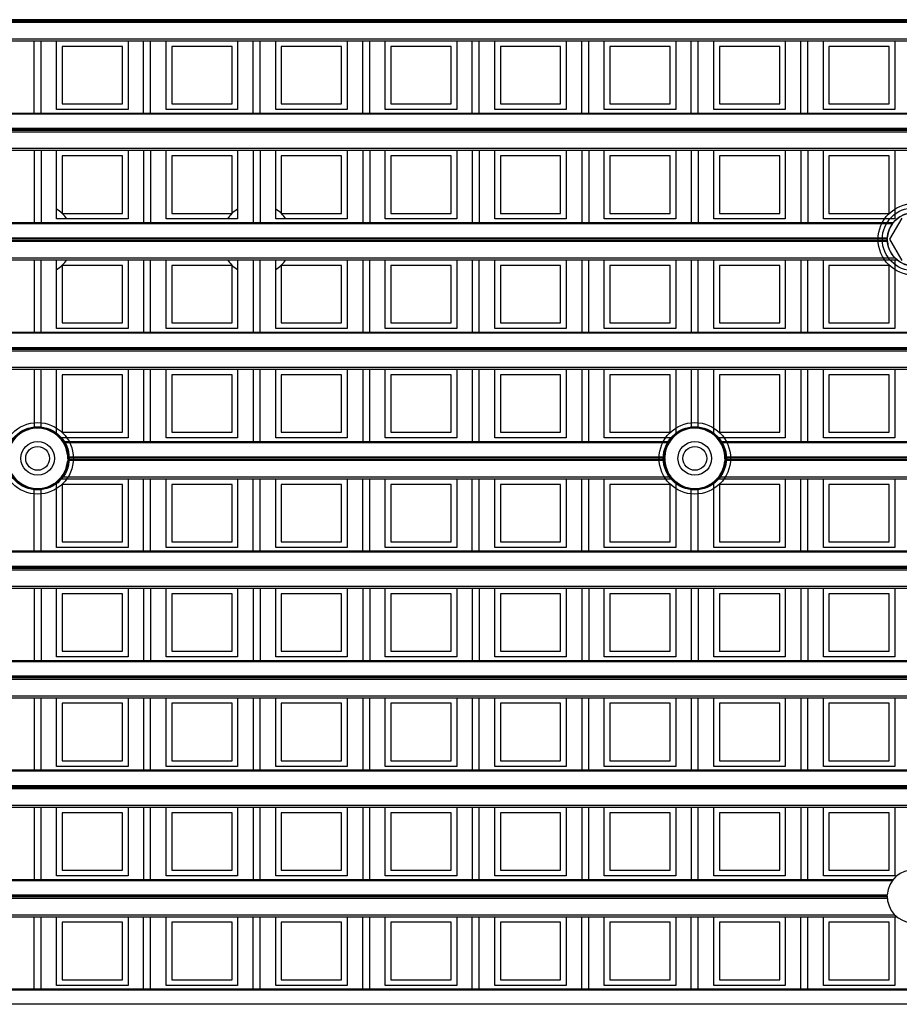
# Model space of a CAD drawing. Units: millimetres. Extents: x 359 to 6399, y 303 to 2085.
# Drawn here: x 1283 to 1314, y 1128 to 1163 of the extents above; entities that cross this region are included whole.
import ezdxf

# ---------------------------------------------------------------- set-up
doc = ezdxf.new("R2010")
doc.units = ezdxf.units.MM
doc.header["$LTSCALE"] = 0.15

msp = doc.modelspace()

# ---------------------------------------------------------------- linework, layer by layer
at = {"color": 7}
for p, q in [((1334.037, 1163.038), (1209.237, 1163.038)), ((1334.037, 1162.988), (1209.237, 1162.988)), ((1334.037, 1162.935), (1209.237, 1162.935)), ((1209.237, 1162.356), (1334.037, 1162.356)), ((1209.237, 1162.285), (1334.037, 1162.285)), ((1283.231, 1159.707), (1283.231, 1162.285)), ((1283.481, 1159.707), (1283.481, 1162.285)), ((1284.034, 1159.835), (1284.034, 1162.285)), ((1286.584, 1162.285), (1286.584, 1159.835)), ((1287.137, 1159.707), (1287.137, 1162.285)), ((1287.387, 1159.707), (1287.387, 1162.285)), ((1287.94, 1159.835), (1287.94, 1162.285)), ((1290.49, 1162.285), (1290.49, 1159.835)), ((1291.044, 1159.707), (1291.044, 1162.285)), ((1291.294, 1159.707), (1291.294, 1162.285)), ((1291.847, 1159.835), (1291.847, 1162.285)), ((1294.397, 1162.285), (1294.397, 1159.835)), ((1294.95, 1159.707), (1294.95, 1162.285)), ((1295.2, 1159.707), (1295.2, 1162.285)), ((1295.753, 1159.835), (1295.753, 1162.285)), ((1298.303, 1162.285), (1298.303, 1159.835)), ((1298.856, 1159.707), (1298.856, 1162.285)), ((1299.106, 1159.707), (1299.106, 1162.285)), ((1299.659, 1159.835), (1299.659, 1162.285)), ((1302.209, 1162.285), (1302.209, 1159.835)), ((1302.762, 1159.707), (1302.762, 1162.285)), ((1303.012, 1159.707), (1303.012, 1162.285)), ((1303.565, 1159.835), (1303.565, 1162.285)), ((1306.115, 1162.285), (1306.115, 1159.835)), ((1306.669, 1159.707), (1306.669, 1162.285)), ((1306.919, 1159.707), (1306.919, 1162.285)), ((1307.472, 1159.835), (1307.472, 1162.285)), ((1310.022, 1162.285), (1310.022, 1159.835)), ((1310.575, 1159.707), (1310.575, 1162.285)), ((1310.825, 1159.707), (1310.825, 1162.285)), ((1311.378, 1159.835), (1311.378, 1162.285)), ((1313.928, 1162.285), (1313.928, 1159.835)), ((1286.384, 1162.085), (1284.234, 1162.085)), ((1284.234, 1162.085), (1284.234, 1160.035)), ((1286.384, 1160.035), (1286.384, 1162.085)), ((1288.14, 1162.085), (1288.14, 1160.035)), ((1290.29, 1162.085), (1288.14, 1162.085)), ((1290.29, 1160.035), (1290.29, 1162.085)), ((1294.197, 1162.085), (1292.047, 1162.085)), ((1292.047, 1162.085), (1292.047, 1160.035)), ((1294.197, 1160.035), (1294.197, 1162.085)), ((1295.953, 1162.085), (1295.953, 1160.035)), ((1298.103, 1162.085), (1295.953, 1162.085)), ((1298.103, 1160.035), (1298.103, 1162.085)), ((1302.009, 1162.085), (1299.859, 1162.085)), ((1299.859, 1162.085), (1299.859, 1160.035)), ((1302.009, 1160.035), (1302.009, 1162.085)), ((1305.915, 1162.085), (1303.765, 1162.085)), ((1303.765, 1162.085), (1303.765, 1160.035)), ((1305.915, 1160.035), (1305.915, 1162.085)), ((1307.672, 1162.085), (1307.672, 1160.035)), ((1309.822, 1162.085), (1307.672, 1162.085)), ((1309.822, 1160.035), (1309.822, 1162.085)), ((1311.578, 1162.085), (1311.578, 1160.035)), ((1313.728, 1162.085), (1311.578, 1162.085)), ((1313.728, 1160.035), (1313.728, 1162.085)), ((1284.234, 1160.035), (1286.384, 1160.035)), ((1288.14, 1160.035), (1290.29, 1160.035)), ((1292.047, 1160.035), (1294.197, 1160.035)), ((1295.953, 1160.035), (1298.103, 1160.035)), ((1299.859, 1160.035), (1302.009, 1160.035)), ((1303.765, 1160.035), (1305.915, 1160.035)), ((1307.672, 1160.035), (1309.822, 1160.035)), ((1311.578, 1160.035), (1313.728, 1160.035)), ((1209.237, 1159.707), (1334.037, 1159.707)), ((1334.037, 1159.663), (1209.237, 1159.663)), ((1286.584, 1159.835), (1284.034, 1159.835)), ((1290.49, 1159.835), (1287.94, 1159.835)), ((1294.397, 1159.835), (1291.847, 1159.835)), ((1298.303, 1159.835), (1295.753, 1159.835)), ((1302.209, 1159.835), (1299.659, 1159.835)), ((1306.115, 1159.835), (1303.565, 1159.835)), ((1310.022, 1159.835), (1307.472, 1159.835)), ((1313.928, 1159.835), (1311.378, 1159.835)), ((1334.037, 1159.159), (1209.237, 1159.159)), ((1334.037, 1159.132), (1209.237, 1159.132)), ((1334.037, 1159.082), (1209.237, 1159.082)), ((1334.037, 1159.029), (1209.237, 1159.029)), ((1209.237, 1158.45), (1334.037, 1158.45)), ((1209.237, 1158.379), (1334.037, 1158.379)), ((1283.231, 1158.379), (1283.231, 1155.801)), ((1283.481, 1158.379), (1283.481, 1155.801)), ((1284.034, 1155.929), (1284.034, 1158.379)), ((1286.584, 1158.379), (1286.584, 1155.929)), ((1287.137, 1158.379), (1287.137, 1155.801)), ((1287.387, 1158.379), (1287.387, 1155.801)), ((1287.94, 1155.929), (1287.94, 1158.379)), ((1290.49, 1158.379), (1290.49, 1155.929)), ((1291.044, 1158.379), (1291.044, 1155.801)), ((1291.294, 1158.379), (1291.294, 1155.801)), ((1291.847, 1155.929), (1291.847, 1158.379)), ((1294.397, 1158.379), (1294.397, 1155.929)), ((1294.95, 1158.379), (1294.95, 1155.801)), ((1295.2, 1158.379), (1295.2, 1155.801)), ((1295.753, 1155.929), (1295.753, 1158.379)), ((1298.303, 1158.379), (1298.303, 1155.929)), ((1298.856, 1158.379), (1298.856, 1155.801)), ((1299.106, 1158.379), (1299.106, 1155.801)), ((1299.659, 1155.929), (1299.659, 1158.379)), ((1302.209, 1158.379), (1302.209, 1155.929)), ((1302.762, 1158.379), (1302.762, 1155.801)), ((1303.012, 1158.379), (1303.012, 1155.801)), ((1303.565, 1155.929), (1303.565, 1158.379)), ((1306.115, 1158.379), (1306.115, 1155.929)), ((1306.669, 1158.379), (1306.669, 1155.801)), ((1306.919, 1158.379), (1306.919, 1155.801)), ((1307.472, 1155.929), (1307.472, 1158.379)), ((1310.022, 1158.379), (1310.022, 1155.929)), ((1310.575, 1158.379), (1310.575, 1155.801)), ((1310.825, 1158.379), (1310.825, 1155.801)), ((1311.378, 1155.929), (1311.378, 1158.379)), ((1313.928, 1158.379), (1313.928, 1155.929)), ((1286.384, 1158.179), (1284.234, 1158.179)), ((1284.234, 1158.179), (1284.234, 1156.129)), ((1286.384, 1156.129), (1286.384, 1158.179)), ((1288.14, 1158.179), (1288.14, 1156.129)), ((1290.29, 1158.179), (1288.14, 1158.179)), ((1290.29, 1156.129), (1290.29, 1158.179)), ((1294.197, 1158.179), (1292.047, 1158.179)), ((1292.047, 1158.179), (1292.047, 1156.129)), ((1294.197, 1156.129), (1294.197, 1158.179)), ((1295.953, 1158.179), (1295.953, 1156.129)), ((1298.103, 1158.179), (1295.953, 1158.179)), ((1298.103, 1156.129), (1298.103, 1158.179)), ((1302.009, 1158.179), (1299.859, 1158.179)), ((1299.859, 1158.179), (1299.859, 1156.129)), ((1302.009, 1156.129), (1302.009, 1158.179)), ((1305.915, 1158.179), (1303.765, 1158.179)), ((1303.765, 1158.179), (1303.765, 1156.129)), ((1305.915, 1156.129), (1305.915, 1158.179)), ((1309.822, 1158.179), (1307.672, 1158.179)), ((1307.672, 1158.179), (1307.672, 1156.129)), ((1309.822, 1156.129), (1309.822, 1158.179)), ((1313.728, 1158.179), (1311.578, 1158.179)), ((1311.578, 1158.179), (1311.578, 1156.129)), ((1313.728, 1156.129), (1313.728, 1158.179)), ((1284.234, 1156.129), (1286.384, 1156.129)), ((1288.14, 1156.129), (1290.29, 1156.129)), ((1292.047, 1156.129), (1294.197, 1156.129)), ((1295.953, 1156.129), (1298.103, 1156.129)), ((1299.859, 1156.129), (1302.009, 1156.129)), ((1303.765, 1156.129), (1305.915, 1156.129)), ((1307.672, 1156.129), (1309.822, 1156.129)), ((1311.578, 1156.129), (1313.728, 1156.129)), ((1229.405, 1155.801), (1313.87, 1155.801)), ((1286.584, 1155.929), (1284.034, 1155.929)), ((1290.49, 1155.929), (1287.94, 1155.929)), ((1294.397, 1155.929), (1291.847, 1155.929)), ((1298.303, 1155.929), (1295.753, 1155.929)), ((1302.209, 1155.929), (1299.659, 1155.929)), ((1306.115, 1155.929), (1303.565, 1155.929)), ((1310.022, 1155.929), (1307.472, 1155.929)), ((1313.928, 1155.929), (1311.378, 1155.929)), ((1314.174, 1155.952), (1313.741, 1155.202)), ((1313.836, 1155.757), (1229.439, 1155.757)), ((1313.661, 1155.123), (1229.614, 1155.123)), ((1229.616, 1155.252), (1313.659, 1155.252)), ((1313.658, 1155.226), (1229.617, 1155.226)), ((1313.658, 1155.176), (1229.617, 1155.176)), ((1313.741, 1155.202), (1314.174, 1154.452)), ((1229.276, 1154.473), (1313.999, 1154.473)), ((1229.352, 1154.543), (1313.923, 1154.543)), ((1283.231, 1154.473), (1283.231, 1151.895)), ((1283.481, 1151.895), (1283.481, 1154.473)), ((1284.034, 1152.023), (1284.034, 1154.473)), ((1286.584, 1154.473), (1286.584, 1152.023)), ((1287.137, 1154.473), (1287.137, 1151.895)), ((1287.387, 1151.895), (1287.387, 1154.473)), ((1287.94, 1152.023), (1287.94, 1154.473)), ((1290.49, 1154.473), (1290.49, 1152.023)), ((1291.044, 1154.473), (1291.044, 1151.895)), ((1291.294, 1151.895), (1291.294, 1154.473)), ((1291.847, 1152.023), (1291.847, 1154.473)), ((1294.397, 1154.473), (1294.397, 1152.023)), ((1294.95, 1154.473), (1294.95, 1151.895)), ((1295.2, 1151.895), (1295.2, 1154.473)), ((1295.753, 1152.023), (1295.753, 1154.473)), ((1298.303, 1154.473), (1298.303, 1152.023)), ((1298.856, 1154.473), (1298.856, 1151.895)), ((1299.106, 1151.895), (1299.106, 1154.473)), ((1299.659, 1152.023), (1299.659, 1154.473)), ((1302.209, 1154.473), (1302.209, 1152.023)), ((1302.762, 1154.473), (1302.762, 1151.895)), ((1303.012, 1151.895), (1303.012, 1154.473)), ((1303.565, 1152.023), (1303.565, 1154.473)), ((1306.115, 1154.473), (1306.115, 1152.023)), ((1306.669, 1154.473), (1306.669, 1151.895)), ((1306.919, 1151.895), (1306.919, 1154.473)), ((1307.472, 1152.023), (1307.472, 1154.473)), ((1310.022, 1154.473), (1310.022, 1152.023)), ((1310.575, 1154.473), (1310.575, 1151.895)), ((1310.825, 1151.895), (1310.825, 1154.473)), ((1311.378, 1152.023), (1311.378, 1154.473)), ((1313.928, 1154.473), (1313.928, 1152.023)), ((1286.384, 1154.273), (1284.234, 1154.273)), ((1284.234, 1154.273), (1284.234, 1152.223)), ((1286.384, 1152.223), (1286.384, 1154.273)), ((1288.14, 1154.273), (1288.14, 1152.223)), ((1290.29, 1154.273), (1288.14, 1154.273)), ((1290.29, 1152.223), (1290.29, 1154.273)), ((1292.047, 1154.273), (1292.047, 1152.223)), ((1294.197, 1154.273), (1292.047, 1154.273)), ((1294.197, 1152.223), (1294.197, 1154.273)), ((1295.953, 1154.273), (1295.953, 1152.223)), ((1298.103, 1154.273), (1295.953, 1154.273)), ((1298.103, 1152.223), (1298.103, 1154.273)), ((1299.859, 1154.273), (1299.859, 1152.223)), ((1302.009, 1154.273), (1299.859, 1154.273)), ((1302.009, 1152.223), (1302.009, 1154.273)), ((1303.765, 1154.273), (1303.765, 1152.223)), ((1305.915, 1154.273), (1303.765, 1154.273)), ((1305.915, 1152.223), (1305.915, 1154.273)), ((1307.672, 1154.273), (1307.672, 1152.223)), ((1309.822, 1154.273), (1307.672, 1154.273)), ((1309.822, 1152.223), (1309.822, 1154.273)), ((1311.578, 1154.273), (1311.578, 1152.223)), ((1313.728, 1154.273), (1311.578, 1154.273)), ((1313.728, 1152.223), (1313.728, 1154.273)), ((1286.584, 1152.023), (1284.034, 1152.023)), ((1284.234, 1152.223), (1286.384, 1152.223)), ((1290.49, 1152.023), (1287.94, 1152.023)), ((1288.14, 1152.223), (1290.29, 1152.223)), ((1294.397, 1152.023), (1291.847, 1152.023)), ((1292.047, 1152.223), (1294.197, 1152.223)), ((1298.303, 1152.023), (1295.753, 1152.023)), ((1295.953, 1152.223), (1298.103, 1152.223)), ((1302.209, 1152.023), (1299.659, 1152.023)), ((1299.859, 1152.223), (1302.009, 1152.223)), ((1306.115, 1152.023), (1303.565, 1152.023)), ((1303.765, 1152.223), (1305.915, 1152.223)), ((1310.022, 1152.023), (1307.472, 1152.023)), ((1307.672, 1152.223), (1309.822, 1152.223)), ((1313.928, 1152.023), (1311.378, 1152.023)), ((1311.578, 1152.223), (1313.728, 1152.223)), ((1209.237, 1151.895), (1334.037, 1151.895)), ((1334.037, 1151.851), (1209.237, 1151.851)), ((1209.237, 1151.346), (1334.037, 1151.346)), ((1334.037, 1151.32), (1209.237, 1151.32)), ((1334.037, 1151.27), (1209.237, 1151.27)), ((1334.037, 1151.217), (1209.237, 1151.217)), ((1209.237, 1150.637), (1334.037, 1150.637)), ((1209.237, 1150.566), (1334.037, 1150.566)), ((1283.231, 1150.566), (1283.231, 1148.456)), ((1283.481, 1148.456), (1283.481, 1150.566)), ((1284.034, 1148.222), (1284.034, 1150.566)), ((1286.584, 1150.566), (1286.584, 1148.116)), ((1287.137, 1150.566), (1287.137, 1147.988)), ((1287.387, 1147.988), (1287.387, 1150.566)), ((1287.94, 1148.116), (1287.94, 1150.566)), ((1290.49, 1150.566), (1290.49, 1148.116)), ((1291.044, 1150.566), (1291.044, 1147.988)), ((1291.294, 1147.988), (1291.294, 1150.566)), ((1291.847, 1148.116), (1291.847, 1150.566)), ((1294.397, 1150.566), (1294.397, 1148.116)), ((1294.95, 1150.566), (1294.95, 1147.988)), ((1295.2, 1147.988), (1295.2, 1150.566)), ((1295.753, 1148.116), (1295.753, 1150.566)), ((1298.303, 1150.566), (1298.303, 1148.116)), ((1298.856, 1150.566), (1298.856, 1147.988)), ((1299.106, 1147.988), (1299.106, 1150.566)), ((1299.659, 1148.116), (1299.659, 1150.566)), ((1302.209, 1150.566), (1302.209, 1148.116)), ((1302.762, 1150.566), (1302.762, 1147.988)), ((1303.012, 1147.988), (1303.012, 1150.566)), ((1303.565, 1148.116), (1303.565, 1150.566)), ((1306.115, 1150.566), (1306.115, 1148.222)), ((1306.669, 1150.566), (1306.669, 1148.456)), ((1306.919, 1148.456), (1306.919, 1150.566)), ((1307.472, 1148.222), (1307.472, 1150.566)), ((1310.022, 1150.566), (1310.022, 1148.116)), ((1310.575, 1150.566), (1310.575, 1147.988)), ((1310.825, 1147.988), (1310.825, 1150.566)), ((1311.378, 1148.116), (1311.378, 1150.566)), ((1313.928, 1150.566), (1313.928, 1148.116)), ((1286.384, 1150.366), (1284.234, 1150.366)), ((1284.234, 1150.366), (1284.234, 1148.316)), ((1286.384, 1148.316), (1286.384, 1150.366)), ((1288.14, 1150.366), (1288.14, 1148.316)), ((1290.29, 1150.366), (1288.14, 1150.366)), ((1290.29, 1148.316), (1290.29, 1150.366)), ((1294.197, 1150.366), (1292.047, 1150.366)), ((1292.047, 1150.366), (1292.047, 1148.316)), ((1294.197, 1148.316), (1294.197, 1150.366)), ((1295.953, 1150.366), (1295.953, 1148.316)), ((1298.103, 1150.366), (1295.953, 1150.366)), ((1298.103, 1148.316), (1298.103, 1150.366)), ((1302.009, 1150.366), (1299.859, 1150.366)), ((1299.859, 1150.366), (1299.859, 1148.316)), ((1302.009, 1148.316), (1302.009, 1150.366)), ((1305.915, 1150.366), (1303.765, 1150.366)), ((1303.765, 1150.366), (1303.765, 1148.316)), ((1305.915, 1148.316), (1305.915, 1150.366)), ((1309.822, 1150.366), (1307.672, 1150.366)), ((1307.672, 1150.366), (1307.672, 1148.316)), ((1309.822, 1148.316), (1309.822, 1150.366)), ((1313.728, 1150.366), (1311.578, 1150.366)), ((1311.578, 1150.366), (1311.578, 1148.316)), ((1313.728, 1148.316), (1313.728, 1150.366)), ((1286.584, 1148.116), (1284.147, 1148.116)), ((1284.234, 1148.316), (1286.384, 1148.316)), ((1290.49, 1148.116), (1287.94, 1148.116)), ((1288.14, 1148.316), (1290.29, 1148.316)), ((1294.397, 1148.116), (1291.847, 1148.116)), ((1292.047, 1148.316), (1294.197, 1148.316)), ((1298.303, 1148.116), (1295.753, 1148.116)), ((1295.953, 1148.316), (1298.103, 1148.316)), ((1302.209, 1148.116), (1299.659, 1148.116)), ((1299.859, 1148.316), (1302.009, 1148.316)), ((1306.003, 1148.116), (1303.565, 1148.116)), ((1303.765, 1148.316), (1305.915, 1148.316)), ((1310.022, 1148.116), (1307.584, 1148.116)), ((1307.672, 1148.316), (1309.822, 1148.316)), ((1313.928, 1148.116), (1311.378, 1148.116)), ((1311.578, 1148.316), (1313.728, 1148.316)), ((1284.248, 1147.988), (1305.902, 1147.988)), ((1305.873, 1147.944), (1284.276, 1147.944)), ((1307.686, 1147.988), (1329.339, 1147.988)), ((1329.311, 1147.944), (1307.714, 1147.944)), ((1284.43, 1147.44), (1305.72, 1147.44)), ((1305.719, 1147.413), (1284.431, 1147.413)), ((1305.719, 1147.363), (1284.431, 1147.363)), ((1307.867, 1147.44), (1329.157, 1147.44)), ((1329.156, 1147.413), (1307.868, 1147.413)), ((1329.156, 1147.363), (1307.868, 1147.363)), ((1305.721, 1147.31), (1284.428, 1147.31)), ((1329.159, 1147.31), (1307.866, 1147.31)), ((1284.147, 1146.66), (1306.003, 1146.66)), ((1284.206, 1146.731), (1305.943, 1146.731)), ((1286.584, 1146.66), (1286.584, 1144.21)), ((1287.137, 1144.082), (1287.137, 1146.66)), ((1287.387, 1144.082), (1287.387, 1146.66)), ((1287.94, 1144.21), (1287.94, 1146.66)), ((1290.49, 1146.66), (1290.49, 1144.21)), ((1291.044, 1144.082), (1291.044, 1146.66)), ((1291.294, 1144.082), (1291.294, 1146.66)), ((1291.847, 1144.21), (1291.847, 1146.66)), ((1294.397, 1146.66), (1294.397, 1144.21)), ((1294.95, 1144.082), (1294.95, 1146.66)), ((1295.2, 1144.082), (1295.2, 1146.66)), ((1295.753, 1144.21), (1295.753, 1146.66)), ((1298.303, 1146.66), (1298.303, 1144.21)), ((1298.856, 1144.082), (1298.856, 1146.66)), ((1299.106, 1144.082), (1299.106, 1146.66)), ((1299.659, 1144.21), (1299.659, 1146.66)), ((1302.209, 1146.66), (1302.209, 1144.21)), ((1302.762, 1144.082), (1302.762, 1146.66)), ((1303.012, 1144.082), (1303.012, 1146.66)), ((1303.565, 1144.21), (1303.565, 1146.66)), ((1307.584, 1146.66), (1329.44, 1146.66)), ((1307.644, 1146.731), (1329.381, 1146.731)), ((1310.022, 1146.66), (1310.022, 1144.21)), ((1310.575, 1144.082), (1310.575, 1146.66)), ((1310.825, 1144.082), (1310.825, 1146.66)), ((1311.378, 1144.21), (1311.378, 1146.66)), ((1313.928, 1146.66), (1313.928, 1144.21)), ((1283.231, 1144.082), (1283.231, 1146.321)), ((1283.481, 1144.082), (1283.481, 1146.321)), ((1284.034, 1144.21), (1284.034, 1146.554)), ((1284.234, 1146.46), (1284.234, 1144.41)), ((1286.384, 1146.46), (1284.234, 1146.46)), ((1286.384, 1144.41), (1286.384, 1146.46)), ((1288.14, 1146.46), (1288.14, 1144.41)), ((1290.29, 1146.46), (1288.14, 1146.46)), ((1290.29, 1144.41), (1290.29, 1146.46)), ((1292.047, 1146.46), (1292.047, 1144.41)), ((1294.197, 1146.46), (1292.047, 1146.46)), ((1294.197, 1144.41), (1294.197, 1146.46)), ((1295.953, 1146.46), (1295.953, 1144.41)), ((1298.103, 1146.46), (1295.953, 1146.46)), ((1298.103, 1144.41), (1298.103, 1146.46)), ((1302.009, 1146.46), (1299.859, 1146.46)), ((1299.859, 1146.46), (1299.859, 1144.41)), ((1302.009, 1144.41), (1302.009, 1146.46)), ((1305.915, 1146.46), (1303.765, 1146.46)), ((1303.765, 1146.46), (1303.765, 1144.41)), ((1305.915, 1144.41), (1305.915, 1146.46)), ((1306.115, 1146.554), (1306.115, 1144.21)), ((1306.669, 1144.082), (1306.669, 1146.321)), ((1306.919, 1144.082), (1306.919, 1146.321)), ((1307.472, 1144.21), (1307.472, 1146.554)), ((1309.822, 1146.46), (1307.672, 1146.46)), ((1307.672, 1146.46), (1307.672, 1144.41)), ((1309.822, 1144.41), (1309.822, 1146.46)), ((1311.578, 1146.46), (1311.578, 1144.41)), ((1313.728, 1146.46), (1311.578, 1146.46)), ((1313.728, 1144.41), (1313.728, 1146.46)), ((1286.584, 1144.21), (1284.034, 1144.21)), ((1284.234, 1144.41), (1286.384, 1144.41)), ((1290.49, 1144.21), (1287.94, 1144.21)), ((1288.14, 1144.41), (1290.29, 1144.41)), ((1294.397, 1144.21), (1291.847, 1144.21)), ((1292.047, 1144.41), (1294.197, 1144.41)), ((1298.303, 1144.21), (1295.753, 1144.21)), ((1295.953, 1144.41), (1298.103, 1144.41)), ((1302.209, 1144.21), (1299.659, 1144.21)), ((1299.859, 1144.41), (1302.009, 1144.41)), ((1306.115, 1144.21), (1303.565, 1144.21)), ((1303.765, 1144.41), (1305.915, 1144.41)), ((1310.022, 1144.21), (1307.472, 1144.21)), ((1307.672, 1144.41), (1309.822, 1144.41)), ((1313.928, 1144.21), (1311.378, 1144.21)), ((1311.578, 1144.41), (1313.728, 1144.41)), ((1209.237, 1144.082), (1334.037, 1144.082)), ((1334.037, 1144.038), (1209.237, 1144.038)), ((1334.037, 1143.534), (1209.237, 1143.534)), ((1334.037, 1143.507), (1209.237, 1143.507)), ((1334.037, 1143.457), (1209.237, 1143.457)), ((1334.037, 1143.404), (1209.237, 1143.404)), ((1209.237, 1142.825), (1334.037, 1142.825)), ((1209.237, 1142.754), (1334.037, 1142.754)), ((1283.231, 1142.754), (1283.231, 1140.176)), ((1283.481, 1142.754), (1283.481, 1140.176)), ((1284.034, 1140.304), (1284.034, 1142.754)), ((1284.234, 1142.554), (1284.234, 1140.504)), ((1286.384, 1142.554), (1284.234, 1142.554)), ((1286.384, 1140.504), (1286.384, 1142.554)), ((1286.584, 1142.754), (1286.584, 1140.304)), ((1287.137, 1142.754), (1287.137, 1140.176)), ((1287.387, 1142.754), (1287.387, 1140.176)), ((1287.94, 1140.304), (1287.94, 1142.754)), ((1288.14, 1142.554), (1288.14, 1140.504)), ((1290.29, 1142.554), (1288.14, 1142.554)), ((1290.29, 1140.504), (1290.29, 1142.554)), ((1290.49, 1142.754), (1290.49, 1140.304)), ((1291.044, 1142.754), (1291.044, 1140.176)), ((1291.294, 1142.754), (1291.294, 1140.176)), ((1291.847, 1140.304), (1291.847, 1142.754)), ((1292.047, 1142.554), (1292.047, 1140.504)), ((1294.197, 1142.554), (1292.047, 1142.554)), ((1294.197, 1140.504), (1294.197, 1142.554)), ((1294.397, 1142.754), (1294.397, 1140.304)), ((1294.95, 1142.754), (1294.95, 1140.176)), ((1295.2, 1142.754), (1295.2, 1140.176)), ((1295.753, 1140.304), (1295.753, 1142.754)), ((1298.103, 1142.554), (1295.953, 1142.554)), ((1295.953, 1142.554), (1295.953, 1140.504)), ((1298.103, 1140.504), (1298.103, 1142.554)), ((1298.303, 1142.754), (1298.303, 1140.304)), ((1298.856, 1142.754), (1298.856, 1140.176)), ((1299.106, 1142.754), (1299.106, 1140.176)), ((1299.659, 1140.304), (1299.659, 1142.754)), ((1299.859, 1142.554), (1299.859, 1140.504)), ((1302.009, 1142.554), (1299.859, 1142.554)), ((1302.009, 1140.504), (1302.009, 1142.554)), ((1302.209, 1142.754), (1302.209, 1140.304)), ((1302.762, 1142.754), (1302.762, 1140.176)), ((1303.012, 1142.754), (1303.012, 1140.176)), ((1303.565, 1140.304), (1303.565, 1142.754)), ((1305.915, 1142.554), (1303.765, 1142.554)), ((1303.765, 1142.554), (1303.765, 1140.504)), ((1305.915, 1140.504), (1305.915, 1142.554)), ((1306.115, 1142.754), (1306.115, 1140.304)), ((1306.669, 1142.754), (1306.669, 1140.176)), ((1306.919, 1142.754), (1306.919, 1140.176)), ((1307.472, 1140.304), (1307.472, 1142.754)), ((1309.822, 1142.554), (1307.672, 1142.554)), ((1307.672, 1142.554), (1307.672, 1140.504)), ((1309.822, 1140.504), (1309.822, 1142.554)), ((1310.022, 1142.754), (1310.022, 1140.304)), ((1310.575, 1142.754), (1310.575, 1140.176)), ((1310.825, 1142.754), (1310.825, 1140.176)), ((1311.378, 1140.304), (1311.378, 1142.754)), ((1313.728, 1142.554), (1311.578, 1142.554)), ((1311.578, 1142.554), (1311.578, 1140.504)), ((1313.728, 1140.504), (1313.728, 1142.554)), ((1313.928, 1142.754), (1313.928, 1140.304)), ((1284.234, 1140.504), (1286.384, 1140.504)), ((1288.14, 1140.504), (1290.29, 1140.504)), ((1292.047, 1140.504), (1294.197, 1140.504)), ((1295.953, 1140.504), (1298.103, 1140.504)), ((1299.859, 1140.504), (1302.009, 1140.504)), ((1303.765, 1140.504), (1305.915, 1140.504)), ((1307.672, 1140.504), (1309.822, 1140.504)), ((1311.578, 1140.504), (1313.728, 1140.504)), ((1209.237, 1140.176), (1334.037, 1140.176)), ((1334.037, 1140.132), (1209.237, 1140.132)), ((1286.584, 1140.304), (1284.034, 1140.304)), ((1290.49, 1140.304), (1287.94, 1140.304)), ((1294.397, 1140.304), (1291.847, 1140.304)), ((1298.303, 1140.304), (1295.753, 1140.304)), ((1302.209, 1140.304), (1299.659, 1140.304)), ((1306.115, 1140.304), (1303.565, 1140.304)), ((1310.022, 1140.304), (1307.472, 1140.304)), ((1313.928, 1140.304), (1311.378, 1140.304)), ((1209.237, 1139.627), (1334.037, 1139.627)), ((1334.037, 1139.601), (1209.237, 1139.601)), ((1334.037, 1139.551), (1209.237, 1139.551)), ((1334.037, 1139.498), (1209.237, 1139.498)), ((1209.237, 1138.918), (1334.037, 1138.918)), ((1209.237, 1138.848), (1334.037, 1138.848)), ((1283.231, 1138.848), (1283.231, 1136.27)), ((1283.481, 1136.27), (1283.481, 1138.848)), ((1284.034, 1136.398), (1284.034, 1138.848)), ((1286.384, 1138.648), (1284.234, 1138.648)), ((1284.234, 1138.648), (1284.234, 1136.598)), ((1286.384, 1136.598), (1286.384, 1138.648)), ((1286.584, 1138.848), (1286.584, 1136.398)), ((1287.137, 1138.848), (1287.137, 1136.27)), ((1287.387, 1136.27), (1287.387, 1138.848)), ((1287.94, 1136.398), (1287.94, 1138.848)), ((1288.14, 1138.648), (1288.14, 1136.598)), ((1290.29, 1138.648), (1288.14, 1138.648)), ((1290.29, 1136.598), (1290.29, 1138.648)), ((1290.49, 1138.848), (1290.49, 1136.398)), ((1291.044, 1138.848), (1291.044, 1136.27)), ((1291.294, 1136.27), (1291.294, 1138.848)), ((1291.847, 1136.398), (1291.847, 1138.848)), ((1294.197, 1138.648), (1292.047, 1138.648)), ((1292.047, 1138.648), (1292.047, 1136.598)), ((1294.197, 1136.598), (1294.197, 1138.648)), ((1294.397, 1138.848), (1294.397, 1136.398)), ((1294.95, 1138.848), (1294.95, 1136.27)), ((1295.2, 1136.27), (1295.2, 1138.848)), ((1295.753, 1136.398), (1295.753, 1138.848)), ((1298.103, 1138.648), (1295.953, 1138.648)), ((1295.953, 1138.648), (1295.953, 1136.598)), ((1298.103, 1136.598), (1298.103, 1138.648)), ((1298.303, 1138.848), (1298.303, 1136.398)), ((1298.856, 1138.848), (1298.856, 1136.27)), ((1299.106, 1136.27), (1299.106, 1138.848)), ((1299.659, 1136.398), (1299.659, 1138.848)), ((1302.009, 1138.648), (1299.859, 1138.648)), ((1299.859, 1138.648), (1299.859, 1136.598)), ((1302.009, 1136.598), (1302.009, 1138.648)), ((1302.209, 1138.848), (1302.209, 1136.398)), ((1302.762, 1138.848), (1302.762, 1136.27)), ((1303.012, 1136.27), (1303.012, 1138.848)), ((1303.565, 1136.398), (1303.565, 1138.848)), ((1305.915, 1138.648), (1303.765, 1138.648)), ((1303.765, 1138.648), (1303.765, 1136.598)), ((1305.915, 1136.598), (1305.915, 1138.648)), ((1306.115, 1138.848), (1306.115, 1136.398)), ((1306.669, 1138.848), (1306.669, 1136.27)), ((1306.919, 1136.27), (1306.919, 1138.848)), ((1307.472, 1136.398), (1307.472, 1138.848)), ((1309.822, 1138.648), (1307.672, 1138.648)), ((1307.672, 1138.648), (1307.672, 1136.598)), ((1309.822, 1136.598), (1309.822, 1138.648)), ((1310.022, 1138.848), (1310.022, 1136.398)), ((1310.575, 1138.848), (1310.575, 1136.27)), ((1310.825, 1136.27), (1310.825, 1138.848)), ((1311.378, 1136.398), (1311.378, 1138.848)), ((1313.728, 1138.648), (1311.578, 1138.648)), ((1311.578, 1138.648), (1311.578, 1136.598)), ((1313.728, 1136.598), (1313.728, 1138.648)), ((1313.928, 1138.848), (1313.928, 1136.398)), ((1284.234, 1136.598), (1286.384, 1136.598)), ((1288.14, 1136.598), (1290.29, 1136.598)), ((1292.047, 1136.598), (1294.197, 1136.598)), ((1295.953, 1136.598), (1298.103, 1136.598)), ((1299.859, 1136.598), (1302.009, 1136.598)), ((1303.765, 1136.598), (1305.915, 1136.598)), ((1307.672, 1136.598), (1309.822, 1136.598)), ((1311.578, 1136.598), (1313.728, 1136.598)), ((1209.237, 1136.27), (1334.037, 1136.27)), ((1334.037, 1136.226), (1209.237, 1136.226)), ((1286.584, 1136.398), (1284.034, 1136.398)), ((1290.49, 1136.398), (1287.94, 1136.398)), ((1294.397, 1136.398), (1291.847, 1136.398)), ((1298.303, 1136.398), (1295.753, 1136.398)), ((1302.209, 1136.398), (1299.659, 1136.398)), ((1306.115, 1136.398), (1303.565, 1136.398)), ((1310.022, 1136.398), (1307.472, 1136.398)), ((1313.928, 1136.398), (1311.378, 1136.398)), ((1209.237, 1135.721), (1334.037, 1135.721)), ((1334.037, 1135.695), (1209.237, 1135.695)), ((1334.037, 1135.645), (1209.237, 1135.645)), ((1334.037, 1135.592), (1209.237, 1135.592)), ((1209.237, 1135.012), (1334.037, 1135.012)), ((1209.237, 1134.941), (1334.037, 1134.941)), ((1283.231, 1134.941), (1283.231, 1132.363)), ((1283.481, 1132.363), (1283.481, 1134.941)), ((1284.034, 1132.491), (1284.034, 1134.941)), ((1284.234, 1134.741), (1284.234, 1132.691)), ((1286.384, 1134.741), (1284.234, 1134.741)), ((1286.384, 1132.691), (1286.384, 1134.741)), ((1286.584, 1134.941), (1286.584, 1132.491)), ((1287.137, 1134.941), (1287.137, 1132.363)), ((1287.387, 1132.363), (1287.387, 1134.941)), ((1287.94, 1132.491), (1287.94, 1134.941)), ((1288.14, 1134.741), (1288.14, 1132.691)), ((1290.29, 1134.741), (1288.14, 1134.741)), ((1290.29, 1132.691), (1290.29, 1134.741)), ((1290.49, 1134.941), (1290.49, 1132.491)), ((1291.044, 1134.941), (1291.044, 1132.363)), ((1291.294, 1132.363), (1291.294, 1134.941)), ((1291.847, 1132.491), (1291.847, 1134.941)), ((1294.197, 1134.741), (1292.047, 1134.741)), ((1292.047, 1134.741), (1292.047, 1132.691)), ((1294.197, 1132.691), (1294.197, 1134.741)), ((1294.397, 1134.941), (1294.397, 1132.491)), ((1294.95, 1134.941), (1294.95, 1132.363)), ((1295.2, 1132.363), (1295.2, 1134.941)), ((1295.753, 1132.491), (1295.753, 1134.941)), ((1295.953, 1134.741), (1295.953, 1132.691)), ((1298.103, 1134.741), (1295.953, 1134.741)), ((1298.103, 1132.691), (1298.103, 1134.741)), ((1298.303, 1134.941), (1298.303, 1132.491)), ((1298.856, 1134.941), (1298.856, 1132.363)), ((1299.106, 1132.363), (1299.106, 1134.941)), ((1299.659, 1132.491), (1299.659, 1134.941)), ((1299.859, 1134.741), (1299.859, 1132.691)), ((1302.009, 1134.741), (1299.859, 1134.741)), ((1302.009, 1132.691), (1302.009, 1134.741)), ((1302.209, 1134.941), (1302.209, 1132.491)), ((1302.762, 1134.941), (1302.762, 1132.363)), ((1303.012, 1132.363), (1303.012, 1134.941)), ((1303.565, 1132.491), (1303.565, 1134.941)), ((1303.765, 1134.741), (1303.765, 1132.691)), ((1305.915, 1134.741), (1303.765, 1134.741)), ((1305.915, 1132.691), (1305.915, 1134.741)), ((1306.115, 1134.941), (1306.115, 1132.491)), ((1306.669, 1134.941), (1306.669, 1132.363)), ((1306.919, 1132.363), (1306.919, 1134.941)), ((1307.472, 1132.491), (1307.472, 1134.941)), ((1309.822, 1134.741), (1307.672, 1134.741)), ((1307.672, 1134.741), (1307.672, 1132.691)), ((1309.822, 1132.691), (1309.822, 1134.741)), ((1310.022, 1134.941), (1310.022, 1132.491)), ((1310.575, 1134.941), (1310.575, 1132.363)), ((1310.825, 1132.363), (1310.825, 1134.941)), ((1311.378, 1132.491), (1311.378, 1134.941)), ((1313.728, 1134.741), (1311.578, 1134.741)), ((1311.578, 1134.741), (1311.578, 1132.691)), ((1313.728, 1132.691), (1313.728, 1134.741)), ((1313.928, 1134.941), (1313.928, 1132.491)), ((1284.234, 1132.691), (1286.384, 1132.691)), ((1288.14, 1132.691), (1290.29, 1132.691)), ((1292.047, 1132.691), (1294.197, 1132.691)), ((1295.953, 1132.691), (1298.103, 1132.691)), ((1299.859, 1132.691), (1302.009, 1132.691)), ((1303.765, 1132.691), (1305.915, 1132.691)), ((1307.672, 1132.691), (1309.822, 1132.691)), ((1311.578, 1132.691), (1313.728, 1132.691)), ((1229.403, 1132.363), (1313.872, 1132.363)), ((1313.838, 1132.319), (1229.437, 1132.319)), ((1286.584, 1132.491), (1284.034, 1132.491)), ((1290.49, 1132.491), (1287.94, 1132.491)), ((1294.397, 1132.491), (1291.847, 1132.491)), ((1298.303, 1132.491), (1295.753, 1132.491)), ((1302.209, 1132.491), (1299.659, 1132.491)), ((1306.115, 1132.491), (1303.565, 1132.491)), ((1310.022, 1132.491), (1307.472, 1132.491)), ((1313.928, 1132.491), (1311.378, 1132.491)), ((1313.66, 1131.685), (1229.614, 1131.685)), ((1229.616, 1131.815), (1313.659, 1131.815)), ((1313.658, 1131.788), (1229.617, 1131.788)), ((1313.658, 1131.738), (1229.617, 1131.738)), ((1229.279, 1131.035), (1313.996, 1131.035)), ((1229.354, 1131.106), (1313.921, 1131.106)), ((1283.231, 1128.457), (1283.231, 1131.035)), ((1283.481, 1128.457), (1283.481, 1131.035)), ((1284.034, 1128.585), (1284.034, 1131.035)), ((1284.234, 1130.835), (1284.234, 1128.785)), ((1286.384, 1130.835), (1284.234, 1130.835)), ((1286.384, 1128.785), (1286.384, 1130.835)), ((1286.584, 1131.035), (1286.584, 1128.585)), ((1287.137, 1128.457), (1287.137, 1131.035)), ((1287.387, 1128.457), (1287.387, 1131.035)), ((1287.94, 1128.585), (1287.94, 1131.035)), ((1290.29, 1130.835), (1288.14, 1130.835)), ((1288.14, 1130.835), (1288.14, 1128.785)), ((1290.29, 1128.785), (1290.29, 1130.835)), ((1290.49, 1131.035), (1290.49, 1128.585)), ((1291.044, 1128.457), (1291.044, 1131.035)), ((1291.294, 1128.457), (1291.294, 1131.035)), ((1291.847, 1128.585), (1291.847, 1131.035)), ((1294.197, 1130.835), (1292.047, 1130.835)), ((1292.047, 1130.835), (1292.047, 1128.785)), ((1294.197, 1128.785), (1294.197, 1130.835)), ((1294.397, 1131.035), (1294.397, 1128.585)), ((1294.95, 1128.457), (1294.95, 1131.035)), ((1295.2, 1128.457), (1295.2, 1131.035)), ((1295.753, 1128.585), (1295.753, 1131.035)), ((1298.103, 1130.835), (1295.953, 1130.835)), ((1295.953, 1130.835), (1295.953, 1128.785)), ((1298.103, 1128.785), (1298.103, 1130.835)), ((1298.303, 1131.035), (1298.303, 1128.585)), ((1298.856, 1128.457), (1298.856, 1131.035)), ((1299.106, 1128.457), (1299.106, 1131.035)), ((1299.659, 1128.585), (1299.659, 1131.035)), ((1302.009, 1130.835), (1299.859, 1130.835)), ((1299.859, 1130.835), (1299.859, 1128.785)), ((1302.009, 1128.785), (1302.009, 1130.835)), ((1302.209, 1131.035), (1302.209, 1128.585)), ((1302.762, 1128.457), (1302.762, 1131.035)), ((1303.012, 1128.457), (1303.012, 1131.035)), ((1303.565, 1128.585), (1303.565, 1131.035)), ((1305.915, 1130.835), (1303.765, 1130.835)), ((1303.765, 1130.835), (1303.765, 1128.785)), ((1305.915, 1128.785), (1305.915, 1130.835)), ((1306.115, 1131.035), (1306.115, 1128.585)), ((1306.669, 1128.457), (1306.669, 1131.035)), ((1306.919, 1128.457), (1306.919, 1131.035)), ((1307.472, 1128.585), (1307.472, 1131.035)), ((1309.822, 1130.835), (1307.672, 1130.835)), ((1307.672, 1130.835), (1307.672, 1128.785)), ((1309.822, 1128.785), (1309.822, 1130.835)), ((1310.022, 1131.035), (1310.022, 1128.585)), ((1310.575, 1128.457), (1310.575, 1131.035)), ((1310.825, 1128.457), (1310.825, 1131.035)), ((1311.378, 1128.585), (1311.378, 1131.035)), ((1311.578, 1130.835), (1311.578, 1128.785)), ((1313.728, 1130.835), (1311.578, 1130.835)), ((1313.728, 1128.785), (1313.728, 1130.835)), ((1313.928, 1131.035), (1313.928, 1128.585)), ((1284.234, 1128.785), (1286.384, 1128.785)), ((1288.14, 1128.785), (1290.29, 1128.785)), ((1292.047, 1128.785), (1294.197, 1128.785)), ((1295.953, 1128.785), (1298.103, 1128.785)), ((1299.859, 1128.785), (1302.009, 1128.785)), ((1303.765, 1128.785), (1305.915, 1128.785)), ((1307.672, 1128.785), (1309.822, 1128.785)), ((1311.578, 1128.785), (1313.728, 1128.785)), ((1209.237, 1128.457), (1334.037, 1128.457)), ((1334.037, 1128.413), (1209.237, 1128.413)), ((1286.584, 1128.585), (1284.034, 1128.585)), ((1290.49, 1128.585), (1287.94, 1128.585)), ((1294.397, 1128.585), (1291.847, 1128.585)), ((1298.303, 1128.585), (1295.753, 1128.585)), ((1302.209, 1128.585), (1299.659, 1128.585)), ((1306.115, 1128.585), (1303.565, 1128.585)), ((1310.022, 1128.585), (1307.472, 1128.585)), ((1313.928, 1128.585), (1311.378, 1128.585)), ((1334.037, 1127.909), (1209.237, 1127.909))]:
    msp.add_line(p, q, dxfattribs=at)
for centre, radius in [((1314.607, 1155.202), 1.275), ((1314.607, 1155.202), 1.125), ((1314.607, 1155.202), 0.95), ((1283.356, 1147.388), 1.275), ((1283.356, 1147.388), 1.125), ((1283.356, 1147.388), 1.104), ((1306.794, 1147.388), 1.275), ((1306.794, 1147.388), 1.125), ((1306.794, 1147.388), 1.104), ((1283.356, 1147.388), 0.6), ((1283.356, 1147.388), 0.425), ((1283.356, 1147.388), 0.425), ((1306.794, 1147.388), 0.6), ((1306.794, 1147.388), 0.425), ((1306.794, 1147.388), 0.425)]:
    msp.add_circle(centre, radius, dxfattribs=at)
at = {"color": 63}
for start, end in [(34.8342, 57.8655), (302.1345, 325.1658)]:
    msp.add_arc((1283.356, 1155.201), 1.275, start, end, dxfattribs=at)
at = {"color": 7}
for centre, radius, start, end in [((1291.167, 1155.202), 1.275, 122.1338, 145.1963), ((1291.167, 1155.202), 1.275, 34.8467, 57.7321), ((1314.607, 1155.202), 0.95, 184.7791, 176.971), ((1314.607, 1155.202), 0.95, 178.5675, 183.1839), ((1291.167, 1155.202), 1.275, 214.9846, 237.8613), ((1291.167, 1155.202), 1.275, 302.2467, 325.0385), ((1283.356, 1147.388), 1.075, 358.6674, 176.8615), ((1306.794, 1147.388), 1.075, 358.6674, 176.8615), ((1283.356, 1147.388), 1.104, 41.3388, 50.3972), ((1306.794, 1147.388), 1.104, 127.9576, 136.7966), ((1306.794, 1147.388), 1.104, 41.3388, 50.3972), ((1283.356, 1147.388), 1.075, 178.6674, 355.8068), ((1306.794, 1147.388), 1.075, 178.6674, 355.8068), ((1306.794, 1147.388), 1.104, 221.3388, 232.0424), ((1283.356, 1147.388), 1.104, 307.9576, 316.7966), ((1306.794, 1147.388), 1.104, 307.9576, 316.7966), ((1314.607, 1131.762), 0.95, 358.5675, 176.82), ((1314.607, 1131.762), 0.95, 178.4166, 355.3722)]:
    msp.add_arc(centre, radius, start, end, dxfattribs=at)

doc.saveas('drawing.dxf')
